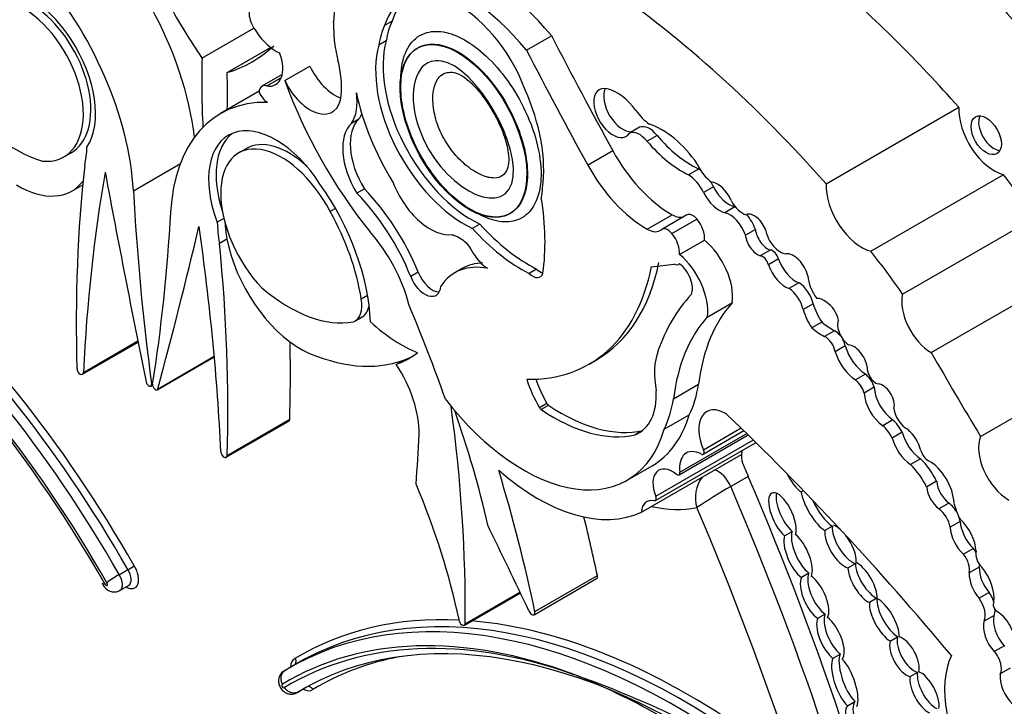
# Model space of a CAD drawing. Units: millimetres. Extents: x 0 to 1194, y 0 to 1173.
# Drawn here: x 411 to 421, y 110 to 117 of the extents above; entities that cross this region are included whole.
import ezdxf
from ezdxf import colors
from ezdxf.entities.mleader import LeaderData, LeaderLine
from ezdxf.math import Vec2, Vec3

# ---------------------------------------------------------------- set-up
doc = ezdxf.new("R2010")
doc.units = ezdxf.units.MM
doc.layers.add('DV6_Défaut', color=7, linetype='Continuous')
doc.layers.add('Défaut', color=7, linetype='Continuous')

# ---------------------------------------------------------------- blocks, each defined once
blk = doc.blocks.new('_DOT')
at = {"color": 0}
blk.add_line((0, 0), (-1, 0), dxfattribs=at)
at = {"color": 0, "const_width": 0.333}
blk.add_lwpolyline([(-0.1665, 0, 1), (0.1665, 0, 1)], format="xyb", close=True, dxfattribs=at)
blk = doc.blocks.new('SE5')
at = {"layer": 'DV6_Défaut', "color": 7, "linetype": 'Continuous'}
for p, q in [((414.451, 117.001), (414.373, 116.956)), ((412.476, 116.619), (413.016, 116.93)), ((414.39, 116.797), (414.312, 116.752)), ((415.846, 116.702), (416.105, 116.851)), ((412.738, 116.468), (413.189, 116.729)), ((413.337, 116.384), (413.597, 116.534)), ((413.31, 116.448), (413.099, 116.326)), ((413.148, 116.329), (413.301, 116.417)), ((413.071, 116.274), (412.669, 116.041)), ((418.959, 115.312), (420.336, 116.107)), ((414.107, 115.985), (414.029, 115.94)), ((417.021, 115.9), (416.917, 115.84)), ((417.203, 115.815), (417.099, 115.755)), ((412.946, 115.683), (412.849, 115.627)), ((411.032, 115.585), (411.129, 115.641)), ((416.482, 115.507), (416.742, 115.657)), ((411.765, 115.241), (412.252, 115.522)), ((417.634, 115.466), (417.53, 115.406)), ((419.422, 114.612), (420.799, 115.407)), ((411.125, 115.237), (411.237, 115.302)), ((414.163, 115.261), (414.085, 115.216)), ((417.79, 115.281), (417.686, 115.221)), ((413.862, 115.057), (413.807, 115.025)), ((418.012, 115.072), (417.908, 115.012)), ((412.704, 114.952), (412.635, 114.913)), ((415.672, 115.002), (415.679, 115.006)), ((417.099, 114.841), (417.359, 114.991)), ((417.513, 114.989), (417.254, 114.839)), ((419.753, 114.167), (421.13, 114.962)), ((415.362, 114.894), (415.284, 114.849)), ((417.358, 114.795), (417.617, 114.945)), ((418.224, 114.838), (418.12, 114.778)), ((412.658, 114.697), (412.735, 114.742)), ((417.437, 114.577), (417.697, 114.727)), ((418.377, 114.624), (418.273, 114.564)), ((417.427, 114.476), (417.438, 114.482)), ((418.464, 114.532), (418.36, 114.472)), ((414.722, 114.395), (414.644, 114.35)), ((415.179, 114.433), (415.101, 114.388)), ((415.952, 114.426), (415.874, 114.381)), ((420.051, 113.56), (421.428, 114.355)), ((418.677, 114.285), (418.573, 114.225)), ((414.197, 114.154), (414.13, 114.115)), ((417.725, 113.929), (417.985, 114.079)), ((418.825, 114.067), (418.721, 114.007)), ((414.064, 113.886), (414.141, 113.931)), ((418.916, 113.875), (418.812, 113.815)), ((419.047, 113.787), (418.943, 113.727)), ((411.234, 113.334), (411.812, 113.668)), ((411.244, 113.354), (411.81, 113.681)), ((419.158, 113.629), (419.054, 113.569)), ((412.02, 113.183), (412.604, 113.521)), ((412.012, 113.173), (412.604, 113.514)), ((414.493, 113.437), (414.571, 113.482)), ((416.497, 113.439), (416.575, 113.484)), ((420.563, 112.689), (421.94, 113.484)), ((419.367, 113.337), (419.263, 113.277)), ((411.945, 113.212), (411.963, 113.222)), ((411.953, 113.236), (411.965, 113.243)), ((417.374, 113.081), (417.633, 113.231)), ((419.458, 113.199), (419.354, 113.139)), ((416.059, 113.032), (415.981, 112.987)), ((416.078, 113.012), (416, 112.967)), ((417.278, 112.763), (417.537, 112.913)), ((412.728, 112.472), (413.378, 112.846)), ((412.738, 112.492), (413.387, 112.867)), ((419.651, 112.86), (419.547, 112.8)), ((417.051, 112.749), (416.976, 112.706)), ((417.431, 112.291), (418.149, 112.705)), ((417.441, 112.319), (418.135, 112.719)), ((417.682, 112.505), (418.104, 112.749)), ((417.686, 112.551), (418.076, 112.777)), ((419.749, 112.732), (419.645, 112.672)), ((417.185, 112.023), (418.224, 112.623)), ((417.19, 112.067), (418.203, 112.652)), ((417.041, 111.903), (418.08, 112.502)), ((419.938, 112.457), (419.834, 112.397)), ((416.892, 112.235), (417.152, 112.385)), ((418.15, 112.274), (417.968, 112.169)), ((420.107, 112.223), (420.003, 112.163)), ((418.701, 112.112), (418.724, 112.126)), ((420.235, 111.996), (420.131, 111.936)), ((420.351, 111.805), (420.247, 111.745)), ((418.528, 111.658), (418.606, 111.703)), ((419.024, 111.756), (418.946, 111.711)), ((420.489, 111.525), (420.385, 111.465)), ((411.616, 111.253), (411.707, 111.306)), ((418.781, 111.269), (418.703, 111.224)), ((419.185, 111.323), (419.263, 111.368)), ((420.55, 111.331), (420.446, 111.271)), ((415.925, 110.837), (416.574, 111.212)), ((415.934, 110.869), (416.583, 111.244)), ((411.623, 111.09), (411.714, 111.142)), ((415.202, 110.729), (415.783, 111.064)), ((415.211, 110.744), (415.779, 111.072)), ((420.651, 111.068), (420.547, 111.008)), ((419.487, 111.008), (419.409, 110.963)), ((418.873, 110.8), (418.951, 110.845)), ((420.703, 110.83), (420.599, 110.77)), ((419.623, 110.564), (419.701, 110.609)), ((420.81, 110.514), (420.706, 110.454)), ((419.107, 110.429), (419.029, 110.384)), ((413.422, 110.308), (413.331, 110.255)), ((413.473, 110.336), (413.382, 110.284)), ((420.87, 110.282), (420.766, 110.223)), ((419.908, 110.238), (419.83, 110.193)), ((413.462, 110.028), (413.553, 110.08)), ((413.47, 110.034), (413.545, 110.077)), ((419.18, 109.891), (419.258, 109.936))]:
    blk.add_line(p, q, dxfattribs=at)
for centre, radius, start, end in [((417.966, 112.052), 0.365, 144.2367, 196.3152), ((421.561, 106.02), 7.122, 120.2957, 123.6347), ((410.99, 112.537), 1.425, 300.1998, 303.2892), ((412.121, 110.334), 1.049, 118.7716, 127.1836), ((412.517, 99.443), 11.431, 60.4116, 70.4491)]:
    blk.add_arc(centre, radius, start, end, dxfattribs=at)
for centre, major_axis, ratio, start_param, end_param in [((414.704, 116.455), (0.611, -1.058), 0.57735, 2.369784, 3.887643), ((415.444, 115.861), (-0.962, 1.666), 0.57735, 4.989787, 5.868126), ((409.989, 116.136), (-1.258, 2.178), 0.57735, 3.9901, 5.049567), ((410.67, 116.445), (-0.496, 0.859), 0.57735, 3.413844, 6.204223), ((415.184, 115.711), (-0.962, 1.666), 0.57735, 4.989787, 5.868126), ((417.384, 110.73), (-4.813, 8.336), 0.57735, -1.234004, -1.025803), ((410.67, 116.432), (0.445, -0.798), 0.596818, 0.00483, 3.225536), ((415.135, 116.249), (0.563, -0.976), 0.57735, 1.294019, 3.632849), ((416.007, 109.934), (-4.813, 8.336), 0.57735, 5.049181, 5.397802), ((421.885, 118.787), (1.595, -2.763), 0.57735, 4.911692, 5.737163), ((410.592, 116.387), (0.445, -0.798), 0.596818, -0.397064, 3.225536), ((415.213, 116.294), (0.563, -0.976), 0.57735, 3.210783, 3.632849), ((410.639, 116.511), (1.258, -2.178), 0.57735, 0.932414, 1.530017), ((414.001, 118.057), (-1.783, 3.088), 0.57735, 1.521487, 1.706712), ((413.12, 117.002), (0.11, -0.19), 0.57735, 3.285611, 4.96998), ((415.228, 116.157), (-0.6, 1.04), 0.57735, 0.371109, 0.626187), ((415.15, 116.113), (-0.6, 1.04), 0.57735, 0.371109, 0.626187), ((413.243, 117.052), (0.221, -0.382), 0.57735, 4.798498, 5.625464), ((414.704, 116.455), (-0.611, 1.058), 0.57735, 0.930441, 1.120639), ((415.279, 116.003), (0.652, -1.13), 0.57735, 3.660558, 5.587642), ((431.809, 123.169), (-14.562, 25.221), 0.57735, 1.488962, 1.535488), ((411.213, 119.667), (-1.783, 3.088), 0.57735, 3.005676, 3.277509), ((415.202, 115.958), (0.652, -1.13), 0.57735, 3.660558, 5.587642), ((431.549, 123.019), (-14.562, 25.221), 0.57735, 1.488962, 1.535488), ((419.679, 112.223), (-5.095, 8.825), 0.57735, 0.756877, 0.842838), ((413.062, 116.654), (-0.179, 0.311), 0.57735, 2.699062, 4.446015), ((413.231, 116.713), (0.492, -0.852), 0.57735, 0.682875, 1.120639), ((413.859, 116.607), (-0.23, 0.399), 0.57735, 1.421664, 2.542447), ((405.535, 120.389), (5.095, -8.825), 0.57735, 0.767636, 0.813919), ((413.599, 116.457), (-0.23, 0.399), 0.57735, 1.421664, 3.824468), ((415.354, 116.44), (-1.61, 2.788), 0.57735, 1.267897, 1.834266), ((410.539, 117.079), (0.862, -1.493), 0.57735, 4.91437, 5.728938), ((413.168, 116.206), (0.069, -0.12), 0.57735, 2.569139, 3.924447), ((414.921, 116.096), (0.781, -1.353), 0.57735, 0.632093, 1.389218), ((416.743, 116.048), (-0.14, 0.242), 0.57735, -0.479121, 3.431529), ((416.847, 116.108), (-0.14, 0.242), 0.57735, 0.381045, 2.851657), ((416.787, 115.863), (-0.242, 0.42), 0.57735, 4.886745, 5.804064), ((413.155, 116.273), (0.07, -0.12), 0.57735, 4.465831, 5.504779), ((413.639, 116.42), (0.317, -0.548), 0.57735, 0.269767, 0.965672), ((415.303, 115.934), (-0.896, 1.552), 0.57735, 1.049572, 1.630964), ((413.926, 113.863), (1.258, -2.178), 0.57735, 2.804414, 3.863882), ((420.705, 115.874), (-0.261, 0.452), 0.57735, 0.739087, 2.614158), ((414.461, 115.47), (0.315, -0.545), 0.57735, 3.278326, 4.762678), ((413.717, 116.465), (0.317, -0.548), 0.57735, 0.269767, 0.42117), ((417.156, 116.258), (0.212, -0.368), 0.57735, 4.886745, 5.385617), ((420.7, 115.862), (-0.111, 0.192), 0.57735, 0.359447, 2.782145), ((413.246, 114.957), (0.496, -0.859), 0.57735, 1.649759, 4.440138), ((414.383, 115.425), (0.315, -0.545), 0.57735, 3.278326, 4.762678), ((417.124, 115.707), (-0.109, 0.189), 0.57735, 4.960377, 6.225415), ((417.251, 115.156), (-0.44, 0.762), 0.57735, 4.860947, 5.705412), ((413.324, 115.002), (0.496, -0.859), 0.57735, 3.220201, 4.364784), ((413.401, 114.855), (0.462, -0.825), 0.558223, 2.095849, 3.154707), ((417.02, 115.647), (-0.109, 0.189), 0.57735, 4.960377, 6.225415), ((417.566, 116.409), (0.555, -0.962), 0.57735, 5.016633, 5.584293), ((410.483, 116.17), (0.564, -0.977), 0.57735, 0.54762, 0.769945), ((413.323, 114.81), (0.462, -0.825), 0.558223, 1.519358, 5.141958), ((417.462, 116.349), (0.555, -0.962), 0.57735, 5.016633, 5.584293), ((417.359, 115.965), (0.596, -1.033), 0.57735, 4.677081, 5.497332), ((423.433, 106.789), (-8.671, 15.018), 0.57735, 0.666002, 0.818749), ((417.1, 115.815), (0.596, -1.033), 0.57735, 4.677081, 5.497332), ((417.785, 115.545), (0.137, -0.238), 0.57735, 4.492742, 5.443977), ((417.627, 115.236), (-0.143, 0.248), 0.57735, -0.934419, -0.820059), ((426.79, 103.372), (-11.01, 19.07), 0.57735, 0.605627, 0.729402), ((484.581, 93.691), (-53.195, 92.137), 0.57735, 1.02328, 1.046216), ((417.523, 115.176), (-0.143, 0.248), 0.57735, 4.563798, 5.463127), ((419.179, 113.121), (-2.281, 3.952), 0.57735, 4.848314, 4.971598), ((410.561, 116.215), (-0.564, 0.977), 0.57735, 2.342438, 3.377407), ((412.945, 114.551), (-0.907, 1.571), 0.57735, 3.972562, 4.86706), ((413.724, 114.256), (0.831, -1.44), 0.57735, 1.341042, 1.973216), ((414.846, 115.351), (-0.311, 0.538), 0.57735, 1.295424, 2.912088), ((415.232, 115.783), (0.554, -0.959), 0.57735, 0.594917, 0.717589), ((417.627, 115.236), (-0.143, 0.248), 0.57735, 4.563798, 4.792076), ((417.834, 115.114), (0.118, -0.204), 0.57735, 1.368137, 2.723694), ((417.954, 115.342), (-0.151, 0.261), 0.57735, 1.473644, 2.630916), ((419.328, 115.079), (-0.261, 0.452), 0.57735, 0.739087, 2.614158), ((427.919, 107.092), (-11.446, 19.825), 0.57735, 0.848507, 0.950633), ((413.646, 114.211), (0.831, -1.44), 0.57735, 1.341042, 1.973216), ((414.113, 115.816), (1.362, -2.359), 0.57735, 0.635429, 0.985112), ((417.851, 115.282), (-0.151, 0.261), 0.57735, 1.473644, 2.630916), ((418.087, 115.178), (0.103, -0.179), 0.57735, 4.597845, 5.797598), ((418.061, 114.844), (-0.127, 0.221), 0.57735, -0.537263, -0.510677), ((395.997, 125.523), (11.446, -19.825), 0.57735, 0.620163, 0.722289), ((412.901, 114.55), (0.885, -1.534), 0.57735, 0.976837, 1.547208), ((417.359, 115.216), (-0.138, 0.238), 0.57735, 2.355739, 3.035686), ((417.575, 114.882), (0.061, -0.107), 0.57735, 1.842346, 3.141593), ((417.957, 114.784), (-0.127, 0.221), 0.57735, 4.365676, 5.772508), ((418.215, 114.825), (0.094, -0.163), 0.57735, 1.265501, 3.045124), ((418.061, 114.844), (-0.127, 0.221), 0.57735, 4.365676, 5.086482), ((339.334, 177.549), (53.195, -92.137), 0.57735, 0.524581, 0.547516), ((397.126, 120.498), (11.01, -19.07), 0.57735, 0.841394, 0.96517), ((413.433, 114.466), (-0.564, 0.977), 0.57735, 0.800851, 1.023176), ((413.511, 114.511), (-0.564, 0.977), 0.57735, 0.849606, 1.023176), ((415.8, 115.851), (0.875, -1.516), 0.57735, 5.068518, 5.558037), ((415.878, 115.896), (0.875, -1.516), 0.57735, 5.068518, 5.558037), ((417.315, 114.732), (0.061, -0.107), 0.57735, 1.842346, 3.22962), ((417.54, 114.832), (0.111, -0.193), 0.57735, 0.708673, 1.842346), ((413.88, 114.189), (-0.558, 0.967), 0.57735, 4.262495, 5.053669), ((417.099, 115.066), (-0.138, 0.238), 0.57735, 2.355739, 3.22962), ((417.28, 114.682), (0.111, -0.193), 0.57735, 0.708673, 1.842346), ((418.25, 114.727), (-0.093, 0.161), 0.57735, 0.946964, 2.53251), ((418.354, 114.787), (-0.093, 0.161), 0.57735, 0.946964, 2.53251), ((418.48, 114.78), (0.106, -0.184), 0.57735, 4.141266, 5.927311), ((407.689, 109.087), (-4.041, 6.999), 0.57735, 4.701904, 5.2455), ((400.483, 120.039), (8.671, -15.018), 0.57735, 0.752047, 0.904794), ((413.511, 114.511), (0.564, -0.977), 0.57735, 4.164769, 5.511543), ((417.615, 114.354), (0.264, -0.457), 0.57735, 0.642916, 2.135739), ((407.559, 109.012), (-4.013, 6.951), 0.57735, 4.70154, 5.249554), ((407.65, 109.064), (4.013, -6.951), 0.57735, 1.559948, 2.107962), ((417.356, 114.204), (0.264, -0.457), 0.57735, 0.642916, 2.135739), ((418.3, 114.483), (-0.0444, 0.0769), 0.57735, 4.249063, 5.936998), ((418.404, 114.543), (-0.0444, 0.0769), 0.57735, 4.249063, 5.936998), ((418.621, 114.387), (0.109, -0.189), 0.57735, 1.094972, 2.885552), ((417.802, 112.326), (-2.281, 3.952), 0.57735, 4.848314, 4.971598), ((407.356, 108.883), (-4.068, 7.046), 0.57735, 4.701922, 5.242878), ((407.481, 108.967), (3.958, -6.856), 0.57735, 1.558788, 2.11627), ((415.722, 113.313), (0.62, -1.075), 0.57735, 2.681242, 3.417001), ((415.8, 113.358), (0.62, -1.075), 0.57735, 2.837929, 3.141487), ((414.813, 116.357), (-1.684, 2.917), 0.57735, 2.806461, 3.722607), ((414.89, 116.401), (-1.684, 2.917), 0.57735, 3.141593, 3.722607), ((414.137, 122.222), (4.264, -7.385), 0.57735, -0.263136, -0.218272), ((417.374, 114.568), (-0.053, 0.0918), 0.57735, 2.388566, 3.335615), ((417.409, 114.316), (-0.114, 0.197), 0.57735, 3.551342, 5.32865), ((418.537, 114.47), (-0.14, 0.242), 0.57735, 1.243479, 2.541912), ((418.641, 114.53), (-0.14, 0.242), 0.57735, 1.243479, 2.541912), ((414.79, 114.359), (-0.118, 0.204), 0.57735, 1.291066, 3.857261), ((414.868, 114.404), (-0.118, 0.204), 0.57735, 1.291066, 2.804385), ((415.909, 114.485), (-0.08, 0.139), 0.57735, 2.040428, 3.630712), ((415.987, 114.53), (-0.08, 0.139), 0.57735, 2.040428, 2.630998), ((418.99, 114.261), (0.159, -0.275), 0.57735, 4.057018, 4.889119), ((418.666, 114.099), (-0.118, 0.205), 0.57735, 4.242708, 5.43114), ((413.377, 115.441), (0.862, -1.493), 0.57735, 5.266637, 6.081204), ((419.739, 111.127), (-1.887, 3.268), 0.57735, 0.171197, 0.457769), ((418.562, 114.039), (-0.118, 0.205), 0.57735, 4.242708, 5.43114), ((420.051, 113.913), (-0.217, 0.375), 0.57735, 0.553606, 2.354998), ((413.888, 114.191), (-0.176, 0.305), 0.57735, 3.057052, 4.153206), ((413.966, 114.236), (-0.176, 0.305), 0.57735, 3.141593, 3.785487), ((407.256, 112.907), (6.173, -10.692), 0.57735, 1.264045, 1.351397), ((419.715, 111.706), (-1.485, 2.572), 0.57735, 0.182661, 0.651625), ((419.068, 114.029), (-0.183, 0.317), 0.57735, 1.135094, 1.729467), ((418.932, 113.946), (-0.097, 0.168), 0.57735, 5.277834, 6.038659), ((418.955, 113.931), (0.096, -0.166), 0.57735, 1.041729, 2.299564), ((419.455, 111.556), (-1.485, 2.572), 0.57735, 0.182661, 0.651625), ((418.964, 113.969), (-0.183, 0.317), 0.57735, 1.135094, 1.729467), ((414.548, 114.961), (0.809, -1.401), 0.57735, 5.213376, 5.64516), ((419.02, 114.359), (0.341, -0.591), 0.57735, 5.280728, 5.553179), ((419.201, 113.777), (0.087, -0.151), 0.57735, 3.550045, 5.41747), ((418.916, 114.299), (0.341, -0.591), 0.57735, 5.280728, 5.553179), ((418.949, 113.599), (-0.076, 0.132), 0.57735, 4.167654, 5.553179), ((419.053, 113.659), (-0.076, 0.132), 0.57735, 4.937818, 5.553179), ((401.132, 120.414), (8.671, -15.018), 0.57735, 0.752047, 0.808927), ((419.053, 113.659), (-0.076, 0.132), 0.57735, 4.167654, 4.65651), ((419.376, 113.603), (-0.166, 0.287), 0.57735, 1.163242, 2.320171), ((419.247, 113.458), (0.1, -0.173), 0.57735, 0.990528, 2.764337), ((413.329, 115.936), (1.38, -2.389), 0.57735, 5.596723, 6.187415), ((413.251, 115.891), (-1.38, 2.389), 0.57735, 3.045823, 3.205119), ((413.329, 115.936), (-1.38, 2.389), 0.57735, 3.045823, 3.113357), ((417.827, 112.974), (-0.46, 0.797), 0.57735, 0.447703, 1.024775), ((419.272, 113.543), (-0.166, 0.287), 0.57735, 1.163242, 2.320171), ((430.021, 119.049), (-9.855, 17.069), 0.57735, 1.559045, 1.610315), ((414.093, 113.092), (0.452, -0.782), 0.57735, 0.767385, 1.680572), ((411.211, 113.375), (-0.0233, 0.0404), 0.57735, 0.818749, 3.870995), ((419.344, 113.211), (-0.087, 0.151), 0.57735, 4.317393, 5.307088), ((419.474, 113.347), (0.063, -0.109), 0.57735, 3.800583, 5.767178), ((411.924, 113.247), (-0.0206, 0.0357), 0.57735, 1.046216, 4.092226), ((411.992, 113.208), (-0.0206, 0.0357), 0.57735, 0.620163, 3.666173), ((416.49, 113.264), (-0.502, 0.869), 0.57735, 1.229417, 1.555918), ((416.568, 113.309), (-0.502, 0.869), 0.57735, 1.277235, 1.555918), ((416.36, 114.201), (0.912, -1.579), 0.57735, 0.365019, 0.627304), ((419.24, 113.151), (-0.087, 0.151), 0.57735, 4.317393, 5.307088), ((419.549, 113.081), (0.084, -0.145), 0.57735, 0.513896, 2.800474), ((416.579, 113.479), (-0.436, 0.754), 0.57735, 3.056066, 3.979152), ((419.569, 113.036), (-0.153, 0.265), 0.57735, 0.869398, 2.251514), ((419.673, 113.096), (-0.153, 0.265), 0.57735, 0.869398, 2.251514), ((415.814, 114.103), (-1.079, 1.868), 0.57735, 1.797604, 3.642125), ((416.08, 113.048), (0.0233, -0.0404), 0.57735, 4.781051, 5.413257), ((416.203, 114.651), (1.052, -1.822), 0.57735, 5.413257, 6.106774), ((416.1, 114.051), (0.912, -1.579), 0.57735, 0.365019, 0.627304), ((404.555, 117.034), (7.535, -13.051), 0.57735, 0.774174, 0.951535), ((410.481, 112.916), (3.664, -6.346), 0.57735, 1.076713, 1.255352), ((416.003, 113.003), (0.0233, -0.0404), 0.57735, 4.781051, 5.413257), ((416.125, 114.606), (1.052, -1.822), 0.57735, 5.413257, 6.106774), ((416.073, 114.253), (-1.079, 1.868), 0.57735, 3.141593, 3.642125), ((417.917, 112.602), (0.199, -0.344), 0.57735, 2.323234, 4.530378), ((413.376, 99.653), (-10.252, 17.756), 0.57735, -1.280157, -1.104639), ((419.796, 112.924), (0.095, -0.164), 0.57735, 4.073339, 5.581256), ((413.354, 112.887), (-0.0233, 0.0404), 0.57735, 3.141593, 3.89364), ((419.609, 112.681), (-0.128, 0.221), 0.57735, 4.611484, 5.267226), ((401.559, 121.087), (9.326, -16.153), 0.57735, 0.699493, 0.734731), ((419.506, 112.621), (-0.128, 0.221), 0.57735, 4.611484, 5.267226), ((419.956, 112.7), (-0.155, 0.269), 0.57735, 1.135603, 2.276301), ((419.762, 112.576), (0.134, -0.232), 0.57735, 1.111556, 2.11731), ((418.2, 112.663), (-0.0233, 0.0404), 0.57735, 3.141593, 3.374619), ((419.852, 112.64), (-0.155, 0.269), 0.57735, 1.135603, 2.276301), ((420.855, 112.39), (-0.221, 0.383), 0.57735, 0.416798, 2.35852), ((412.705, 112.512), (-0.0233, 0.0404), 0.57735, 0.841394, 3.89364), ((417.673, 112.227), (0.167, -0.289), 0.57735, 2.411359, 4.085072), ((417.659, 112.545), (-0.0233, 0.0404), 0.57735, 2.411359, 4.530378), ((418.268, 112.381), (-0.133, 0.231), 0.57735, 0.726591, 1.110906), ((418.268, 112.381), (0.133, -0.231), 0.57735, 3.656618, 3.868184), ((420.023, 112.537), (0.062, -0.108), 0.57735, 4.343316, 5.476595), ((419.736, 112.087), (-0.235, 0.407), 0.57735, 4.567041, 5.197645), ((419.84, 112.147), (-0.235, 0.407), 0.57735, 4.567041, 5.197645), ((420.03, 112.135), (0.182, -0.315), 0.57735, 0.823677, 2.391247), ((415.962, 113.896), (1.134, -1.964), 0.57735, 5.243427, 6.236213), ((407.516, 113.057), (6.173, -10.692), 0.57735, 1.053634, 1.185009), ((417.364, 112.088), (0.144, -0.249), 0.57735, 2.168785, 4.471877), ((417.408, 112.331), (-0.0233, 0.0404), 0.57735, 2.168785, 4.085072), ((417.838, 112.145), (-0.11, 0.191), 0.57735, 4.509606, 5.735005), ((418.657, 112.3), (0.118, -0.202), 0.393168, 4.475621, 5.61483), ((411.588, 111.689), (2.613, -4.526), 0.57735, 1.059155, 1.35484), ((405.861, 110.019), (10.406, -18.024), 0.57735, 1.086049, 1.368014), ((420.255, 112.155), (-0.105, 0.182), 0.57735, 0.887769, 2.223488), ((405.679, 109.914), (10.406, -18.024), 0.57735, 1.086049, 1.368014), ((418.505, 111.866), (0.108, -0.234), 0.403847, 0.41165, 5.589307), ((418.583, 111.911), (0.108, -0.234), 0.403847, 3.622854, 5.589307), ((418.866, 111.947), (0.145, -0.247), 0.335374, 3.801126, 5.72618), ((420.151, 112.095), (-0.105, 0.182), 0.57735, 0.887769, 2.223488), ((417.229, 111.781), (0.133, -0.231), 0.57735, 2.66727, 3.868184), ((417.162, 112.064), (-0.0233, 0.0404), 0.57735, 2.66727, 4.471877), ((418.944, 111.992), (0.145, -0.247), 0.335374, 4.369559, 5.72618), ((420.217, 111.849), (-0.098, 0.169), 0.57735, 4.648295, 5.36508), ((420.56, 111.933), (-0.202, 0.35), 0.57735, 1.074111, 1.549139), ((416.611, 114.27), (1.281, -2.219), 0.57735, 5.79753, 6.086057), ((405.472, 109.794), (10.26, -17.77), 0.57735, 1.086049, 1.364361), ((420.113, 111.789), (-0.098, 0.169), 0.57735, 4.145087, 5.36508), ((408.165, 113.432), (6.173, -10.692), 0.57735, 1.053634, 1.108275), ((420.217, 111.849), (-0.098, 0.169), 0.57735, 4.145087, 4.445704), ((420.549, 111.708), (-0.14, 0.243), 0.57735, 0.861558, 2.046179), ((420.297, 111.613), (0.155, -0.269), 0.57735, 0.826748, 2.091369), ((309.123, 78.346), (94.988, -164.523), 0.577353, 1.437746, 1.44298), ((418.746, 111.495), (0.111, -0.244), 0.403836, 3.534212, 5.676109), ((419.108, 111.546), (0.132, -0.22), 0.43331, 3.644336, 5.832134), ((419.186, 111.591), (0.132, -0.22), 0.43331, 3.644336, 5.832134), ((419.108, 111.546), (-0.132, 0.22), 0.43331, 5.335321, 5.811145), ((420.445, 111.648), (-0.14, 0.243), 0.57735, 0.861558, 2.046179), ((418.668, 111.45), (0.111, -0.244), 0.403836, 3.534212, 5.676109), ((418.668, 111.45), (-0.111, 0.244), 0.403836, 3.481775, 5.61413), ((419.108, 111.546), (-0.132, 0.22), 0.43331, 3.641286, 4.989418), ((420.426, 111.434), (-0.089, 0.155), 0.57735, 4.728221, 4.982541), ((420.605, 111.416), (0.065, -0.113), 0.57735, 3.653388, 5.1747), ((419.337, 111.173), (-0.127, 0.212), 0.391639, 3.606367, 5.751072), ((420.323, 111.374), (-0.089, 0.155), 0.57735, 3.708166, 4.982541), ((411.687, 111.278), (-0.093, 0.161), 0.57735, 2.352116, 4.799339), ((411.648, 111.256), (-0.066, 0.114), 0.57735, 3.141593, 4.818066), ((418.917, 111.062), (0.111, -0.233), 0.427817, 3.453962, 5.669048), ((419.337, 111.173), (0.127, -0.212), 0.391639, 3.720216, 5.791568), ((419.414, 111.218), (0.127, -0.212), 0.391639, 3.720216, 5.791568), ((420.632, 111.15), (-0.132, 0.228), 0.57735, 0.723784, 1.881906), ((420.736, 111.21), (-0.132, 0.228), 0.57735, 0.723784, 1.881906), ((420.426, 111.434), (-0.089, 0.155), 0.57735, 3.708166, 3.912741), ((420.456, 111.151), (0.175, -0.303), 0.57735, 0.64682, 1.851569), ((411.48, 111.159), (-0.0105, 0.0182), 0.57735, 1.273868, 4.99464), ((411.558, 111.203), (-0.066, 0.114), 0.57735, 3.140077, 4.818066), ((416.551, 111.252), (-0.0233, 0.0404), 0.57735, 3.141593, 4.195227), ((418.839, 111.017), (0.111, -0.233), 0.427817, 3.453962, 5.669048), ((418.839, 111.017), (-0.111, 0.233), 0.427817, 3.421799, 5.671563), ((417.486, 103.385), (4.013, -6.951), 0.57735, 2.220724, 3.152441), ((420.572, 110.975), (-0.102, 0.176), 0.57735, 4.372598, 4.916454), ((417.395, 103.333), (4.013, -6.951), 0.57735, 2.220724, 3.152441), ((419.563, 110.781), (0.129, -0.227), 0.379022, 3.602116, 5.698743), ((419.641, 110.826), (0.129, -0.227), 0.379022, 3.602116, 5.698743), ((419.563, 110.781), (-0.129, 0.227), 0.379022, 3.67126, 5.813678), ((420.468, 110.915), (-0.102, 0.176), 0.57735, 3.498798, 4.916454), ((420.739, 110.92), (0.0319, -0.0553), 0.57735, 3.352857, 5.610073), ((415.902, 110.877), (-0.0233, 0.0404), 0.57735, 1.241135, 4.195227), ((420.572, 110.975), (-0.102, 0.176), 0.57735, 3.498798, 3.911208), ((420.726, 110.648), (0.14, -0.243), 0.57735, 0.638454, 2.262562), ((417.525, 103.408), (4.041, -6.999), 0.57735, 2.785538, 3.152078), ((417.521, 103.104), (4.013, -6.951), 0.57735, 2.245596, 3.150941), ((415.178, 110.769), (-0.0233, 0.0404), 0.57735, 0.769467, 3.748648), ((417.525, 103.408), (4.041, -6.999), 0.57735, 2.220724, 2.760493), ((419.004, 110.594), (0.107, -0.23), 0.418294, 3.450987, 5.626768), ((419.081, 110.639), (0.107, -0.23), 0.418294, 3.450987, 5.626768), ((419.004, 110.594), (-0.107, 0.23), 0.418294, 3.332168, 5.657838), ((420.785, 110.61), (-0.136, 0.235), 0.57735, 0.546032, 1.929205), ((420.889, 110.67), (-0.136, 0.235), 0.57735, 0.546032, 1.929205), ((417.317, 103.288), (3.958, -6.856), 0.57735, 2.531192, 3.153601), ((417.443, 103.059), (4.068, -7.046), 0.57735, 2.548587, 3.152059), ((419.772, 110.402), (0.117, -0.205), 0.489515, 3.57488, 5.810775), ((419.85, 110.447), (0.117, -0.205), 0.489515, 3.57488, 5.810775), ((419.772, 110.402), (-0.117, 0.205), 0.489515, 3.609565, 5.77641), ((420.654, 110.352), (-0.089, 0.154), 0.57735, 3.462127, 5.070798), ((413.527, 110.217), (-0.093, 0.161), 0.57735, -0.08695, 0.789477), ((417.65, 103.179), (3.986, -6.903), 0.57735, 2.943725, 3.150579), ((419.153, 110.134), (0.1, -0.273), 0.347044, 3.444481, 5.672526), ((419.23, 110.179), (0.1, -0.273), 0.347044, 3.444481, 5.672526), ((419.153, 110.134), (-0.1, 0.273), 0.347044, 3.461252, 5.662949), ((421.033, 109.577), (0.596, -1.033), 0.57735, 3.516269, 4.815377), ((413.397, 110.142), (-0.066, 0.114), 0.57735, -0.105677, -0.000913), ((413.488, 110.194), (-0.066, 0.114), 0.57735, -0.062889, 0), ((419.981, 110.029), (0.118, -0.217), 0.443125, 3.647855, 5.73231), ((420.058, 110.074), (0.118, -0.217), 0.443125, 3.647855, 5.73231), ((419.981, 110.029), (-0.118, 0.217), 0.443125, 3.629514, 5.790278), ((420.919, 110.089), (-0.105, 0.22), 0.515376, 0.701578, 2.243555), ((413.319, 110.097), (-0.0105, 0.0182), 0.57735, -0.282251, 3.438521), ((413.527, 110.217), (-0.093, 0.161), 0.57735, 2.352116, 3.247422), ((413.488, 110.194), (-0.066, 0.114), 0.57735, 3.141593, 3.24431), ((413.397, 110.142), (-0.066, 0.114), 0.57735, 3.141593, 3.265966), ((419.292, 109.694), (0.093, -0.211), 0.44653, 3.3667, 5.673869), ((419.37, 109.739), (0.093, -0.211), 0.44653, 3.3667, 5.673869)]:
    blk.add_ellipse(centre, major_axis=major_axis, ratio=ratio, start_param=start_param, end_param=end_param, dxfattribs=at)
for centre, major_axis, ratio in [((415.192, 115.861), (-0.475, 0.863), 0.527293), ((420.622, 115.817), (-0.111, 0.192), 0.57735)]:
    blk.add_ellipse(centre, major_axis=major_axis, ratio=ratio, dxfattribs=at)
for points in [[(413.84, 116.993), (413.844, 116.899), (413.849, 116.804)], [(418.09, 112.414), (418.12, 112.344), (418.15, 112.274)]]:
    blk.add_open_spline(points, degree=2, dxfattribs=at)
for points, knots in [([(414.812, 116.883), (414.872, 116.9), (414.94, 116.9), (415.011, 116.884), (415.081, 116.868), (415.157, 116.836), (415.231, 116.791), (415.307, 116.744), (415.384, 116.682), (415.456, 116.611), (415.534, 116.534), (415.608, 116.445), (415.674, 116.349), (415.744, 116.246), (415.807, 116.133), (415.857, 116.019), (415.909, 115.9), (415.949, 115.776), (415.972, 115.659), (415.996, 115.542), (416.004, 115.428), (415.994, 115.327), (415.985, 115.233), (415.96, 115.147), (415.92, 115.081), (415.884, 115.021), (415.834, 114.974), (415.775, 114.947), (415.72, 114.922), (415.655, 114.912), (415.587, 114.919), (415.519, 114.926), (415.446, 114.949), (415.374, 114.986), (415.371, 114.987), (415.369, 114.988), (415.366, 114.989)], [0, 0, 0, 0, 0.082446, 0.082446, 0.082446, 0.164716, 0.164716, 0.164716, 0.24997, 0.24997, 0.24997, 0.341847, 0.341847, 0.341847, 0.44095, 0.44095, 0.44095, 0.544867, 0.544867, 0.544867, 0.648208, 0.648208, 0.648208, 0.745236, 0.745236, 0.745236, 0.833792, 0.833792, 0.833792, 0.916289, 0.916289, 0.916289, 0.997248, 0.997248, 0.997248, 1, 1, 1, 1]), ([(414.541, 116.369), (414.541, 116.378), (414.541, 116.387), (414.541, 116.395), (414.541, 116.498), (414.557, 116.593), (414.589, 116.671), (414.618, 116.742), (414.662, 116.8), (414.716, 116.838), (414.745, 116.858), (414.778, 116.874), (414.812, 116.883)], [0, 0, 0, 0, 0.034046, 0.034046, 0.034046, 0.436999, 0.436999, 0.436999, 0.806043, 0.806043, 0.806043, 1, 1, 1, 1]), ([(414.784, 116.753), (414.746, 116.742), (414.711, 116.724), (414.68, 116.699), (414.638, 116.664), (414.604, 116.614), (414.581, 116.555), (414.558, 116.495), (414.544, 116.425), (414.542, 116.348), (414.539, 116.266), (414.547, 116.176), (414.567, 116.083), (414.587, 115.983), (414.621, 115.878), (414.665, 115.776), (414.711, 115.668), (414.771, 115.561), (414.838, 115.463), (414.905, 115.364), (414.983, 115.272), (415.065, 115.196), (415.142, 115.124), (415.225, 115.064), (415.306, 115.025), (415.379, 114.989), (415.453, 114.969), (415.519, 114.967), (415.58, 114.966), (415.636, 114.98), (415.683, 115.008), (415.729, 115.036), (415.767, 115.077), (415.794, 115.128), (415.823, 115.181), (415.842, 115.246), (415.851, 115.317), (415.86, 115.393), (415.858, 115.478), (415.845, 115.566), (415.832, 115.662), (415.805, 115.763), (415.769, 115.863), (415.73, 115.971), (415.678, 116.079), (415.617, 116.18), (415.554, 116.283), (415.481, 116.382), (415.402, 116.466), (415.326, 116.547), (415.242, 116.618), (415.16, 116.668), (415.084, 116.715), (415.007, 116.746), (414.935, 116.758), (414.881, 116.767), (414.83, 116.765), (414.784, 116.753)], [0, 0, 0, 0, 0.03394, 0.03394, 0.03394, 0.082084, 0.082084, 0.082084, 0.130543, 0.130543, 0.130543, 0.182915, 0.182915, 0.182915, 0.239978, 0.239978, 0.239978, 0.300793, 0.300793, 0.300793, 0.362378, 0.362378, 0.362378, 0.420819, 0.420819, 0.420819, 0.473819, 0.473819, 0.473819, 0.522204, 0.522204, 0.522204, 0.568768, 0.568768, 0.568768, 0.61645, 0.61645, 0.61645, 0.667516, 0.667516, 0.667516, 0.723186, 0.723186, 0.723186, 0.783091, 0.783091, 0.783091, 0.844807, 0.844807, 0.844807, 0.904467, 0.904467, 0.904467, 0.959047, 0.959047, 0.959047, 1, 1, 1, 1]), ([(414.855, 116.581), (414.888, 116.59), (414.924, 116.592), (415.32, 116.537), (415.815, 115.684), (415.571, 114.947), (414.946, 115.297), (414.61, 116.218), (414.67, 116.529), (414.855, 116.581)], [0, 0, 0, 0, 0.039727, 0.039727, 0.407751, 0.407751, 0.775776, 0.775776, 1, 1, 1, 1]), ([(415.008, 116.465), (414.983, 116.458), (414.961, 116.443), (414.943, 116.424), (414.919, 116.398), (414.902, 116.364), (414.891, 116.325), (414.879, 116.285), (414.874, 116.239), (414.874, 116.191), (414.875, 116.134), (414.883, 116.071), (414.899, 116.007), (414.916, 115.941), (414.942, 115.873), (414.975, 115.809), (415.005, 115.751), (415.042, 115.694), (415.083, 115.644), (415.123, 115.594), (415.166, 115.549), (415.211, 115.511), (415.262, 115.468), (415.316, 115.433), (415.368, 115.408), (415.412, 115.388), (415.456, 115.375), (415.496, 115.373), (415.526, 115.371), (415.555, 115.375), (415.579, 115.387), (415.604, 115.399), (415.624, 115.419), (415.638, 115.446), (415.65, 115.469), (415.658, 115.497), (415.661, 115.528), (415.665, 115.561), (415.663, 115.597), (415.658, 115.633), (415.65, 115.695), (415.632, 115.76), (415.609, 115.824), (415.576, 115.915), (415.531, 116.007), (415.479, 116.092), (415.427, 116.179), (415.365, 116.263), (415.298, 116.332), (415.267, 116.365), (415.233, 116.395), (415.199, 116.419), (415.171, 116.438), (415.142, 116.454), (415.115, 116.462), (415.087, 116.471), (415.061, 116.473), (415.037, 116.47), (415.027, 116.469), (415.017, 116.468), (415.008, 116.465)], [0, 0, 0, 0, 0.038322, 0.038322, 0.038322, 0.088145, 0.088145, 0.088145, 0.138804, 0.138804, 0.138804, 0.199274, 0.199274, 0.199274, 0.261783, 0.261783, 0.261783, 0.318522, 0.318522, 0.318522, 0.374464, 0.374464, 0.374464, 0.438105, 0.438105, 0.438105, 0.491553, 0.491553, 0.491553, 0.531677, 0.531677, 0.531677, 0.572271, 0.572271, 0.572271, 0.607036, 0.607036, 0.607036, 0.642984, 0.642984, 0.642984, 0.703094, 0.703094, 0.703094, 0.789206, 0.789206, 0.789206, 0.877077, 0.877077, 0.877077, 0.918241, 0.918241, 0.918241, 0.952252, 0.952252, 0.952252, 0.986296, 0.986296, 0.986296, 1, 1, 1, 1]), ([(415.078, 114.785), (415.127, 114.764), (415.245, 114.714), (415.318, 114.519), (415.429, 114.444), (415.441, 114.435)], [0, 0, 0, 0, 0.354073, 0.844725, 1, 1, 1, 1]), ([(411.44, 111.167), (411.445, 111.156), (411.455, 111.132), (411.484, 111.1), (411.523, 111.079), (411.565, 111.072), (411.601, 111.077), (411.617, 111.088), (411.622, 111.092)], [0, 0, 0, 0, 0.146811, 0.361678, 0.549885, 0.733864, 0.920643, 1, 1, 1, 1]), ([(411.467, 111.158), (411.465, 111.158), (411.464, 111.157), (411.462, 111.157), (411.459, 111.156), (411.457, 111.155), (411.455, 111.155), (411.45, 111.154), (411.447, 111.153), (411.446, 111.153), (411.446, 111.154), (411.446, 111.154), (411.446, 111.154)], [0, 0, 0, 0, 0.111371, 0.111371, 0.111371, 0.362454, 0.362454, 0.362454, 0.906648, 0.906648, 0.906648, 1, 1, 1, 1]), ([(413.442, 110.382), (413.443, 110.379), (413.445, 110.376), (413.446, 110.374), (413.446, 110.373), (413.447, 110.372), (413.447, 110.371), (413.449, 110.365), (413.45, 110.359), (413.45, 110.353), (413.45, 110.347), (413.45, 110.341), (413.448, 110.336), (413.446, 110.33), (413.444, 110.325), (413.441, 110.321), (413.438, 110.317), (413.434, 110.313), (413.429, 110.311)], [0, 0, 0, 0, 0.106192, 0.106192, 0.106192, 0.141893, 0.141893, 0.141893, 0.356754, 0.356754, 0.356754, 0.571286, 0.571286, 0.571286, 0.785637, 0.785637, 0.785637, 1, 1, 1, 1]), ([(413.332, 110.254), (413.324, 110.249), (413.305, 110.238), (413.284, 110.209), (413.272, 110.173), (413.271, 110.136), (413.281, 110.096), (413.304, 110.057), (413.339, 110.028), (413.38, 110.012), (413.422, 110.012), (413.455, 110.021), (413.468, 110.033), (413.471, 110.036)], [0, 0, 0, 0, 0.06588, 0.164352, 0.253397, 0.341003, 0.436114, 0.550508, 0.663621, 0.765121, 0.867423, 0.970855, 1, 1, 1, 1]), ([(413.312, 110.116), (413.311, 110.118), (413.31, 110.12), (413.309, 110.123), (413.306, 110.128), (413.304, 110.133), (413.303, 110.139), (413.299, 110.151), (413.297, 110.163), (413.297, 110.175), (413.297, 110.187), (413.298, 110.199), (413.301, 110.209), (413.305, 110.22), (413.309, 110.23), (413.316, 110.238), (413.322, 110.246), (413.33, 110.253), (413.339, 110.258)], [0, 0, 0, 0, 0.04333, 0.04333, 0.04333, 0.142985, 0.142985, 0.142985, 0.357493, 0.357493, 0.357493, 0.571728, 0.571728, 0.571728, 0.785861, 0.785861, 0.785861, 1, 1, 1, 1]), ([(418.147, 109.256), (418.128, 109.245), (418.1, 109.27), (418.058, 109.293), (418.037, 109.305), (417.977, 109.341), (417.937, 109.365), (417.82, 109.437), (417.744, 109.485), (417.516, 109.625), (417.367, 109.713), (416.923, 109.96), (416.634, 110.097), (416.343, 110.216)], [0, 0, 0, 0, 0.03125, 0.03125, 0.0625, 0.0625, 0.125, 0.125, 0.25, 0.25, 0.5, 0.5, 1, 1, 1, 1]), ([(413.47, 110.034), (413.461, 110.029), (413.451, 110.025), (413.441, 110.024), (413.431, 110.023), (413.419, 110.023), (413.409, 110.026), (413.398, 110.028), (413.387, 110.033), (413.376, 110.039), (413.366, 110.045), (413.356, 110.053), (413.348, 110.062), (413.344, 110.066), (413.34, 110.07), (413.337, 110.075), (413.335, 110.077), (413.333, 110.079), (413.332, 110.081)], [0, 0, 0, 0, 0.214167, 0.214167, 0.214167, 0.428328, 0.428328, 0.428328, 0.642589, 0.642589, 0.642589, 0.857117, 0.857117, 0.857117, 0.956096, 0.956096, 0.956096, 1, 1, 1, 1]), ([(413.629, 110.062), (413.627, 110.064), (413.626, 110.067), (413.624, 110.069), (413.623, 110.07), (413.622, 110.071), (413.622, 110.072), (413.618, 110.076), (413.613, 110.08), (413.608, 110.083), (413.603, 110.086), (413.597, 110.089), (413.592, 110.09), (413.586, 110.091), (413.581, 110.091), (413.575, 110.091), (413.57, 110.09), (413.565, 110.089), (413.561, 110.086)], [0, 0, 0, 0, 0.106518, 0.106518, 0.106518, 0.141878, 0.141878, 0.141878, 0.356734, 0.356734, 0.356734, 0.571269, 0.571269, 0.571269, 0.785629, 0.785629, 0.785629, 1, 1, 1, 1])]:
    blk.add_open_spline(points, degree=3, knots=knots, dxfattribs=at)

msp = doc.modelspace()

# ---------------------------------------------------------------- block references
at = {"layer": 'Défaut'}
msp.add_blockref('SE5', (0, 0), dxfattribs=at)

# ---------------------------------------------------------------- leaders
at = {"layer": 'Défaut', "color": 7, "linetype": 'Continuous'}
ml = msp.add_multileader_mtext('Standard', dxfattribs=at)
ml.set_content('{\\pxsm0.9;\\fSolid Edge ISO|b1||i0||c0|p34;\\W1.;28/06/2016\\P}', color=256)
ml.set_leader_properties()
ml.set_arrow_properties(name='DOT')
ml.build(insert=Vec2(0, 0))
ml.multileader.update_dxf_attribs({"leader_type": 0, "dogleg_length": 0, "arrow_head_size": 12})
ctx = ml.context
ctx.base_point, ctx.char_height, ctx.arrow_head_size, ctx.landing_gap_size = Vec3(1106.361, 1160.828), 12, 12, 4.2
notes = []
notes.append((ctx, [(0, (0, 0, 0), (0, 0), (1, 0), 1, [])]))
ctx.mtext.insert = Vec3(1108.361, 1166.949)
for ctx, leaders in notes:
    for number, flags, end, landing, length, lines in leaders:
        leader = LeaderData()
        leader.index, (leader.has_last_leader_line, leader.has_dogleg_vector, leader.attachment_direction) = number, flags
        leader.last_leader_point, leader.dogleg_vector, leader.dogleg_length = Vec3(end), Vec3(landing), length
        for number, points, colour, breaks in lines:
            line = LeaderLine()
            line.index, line.vertices, line.color, line.breaks = number, Vec3.list(points), colors.encode_raw_color(colour), breaks
            leader.lines.append(line)
        ctx.leaders.append(leader)

doc.saveas('drawing.dxf')
